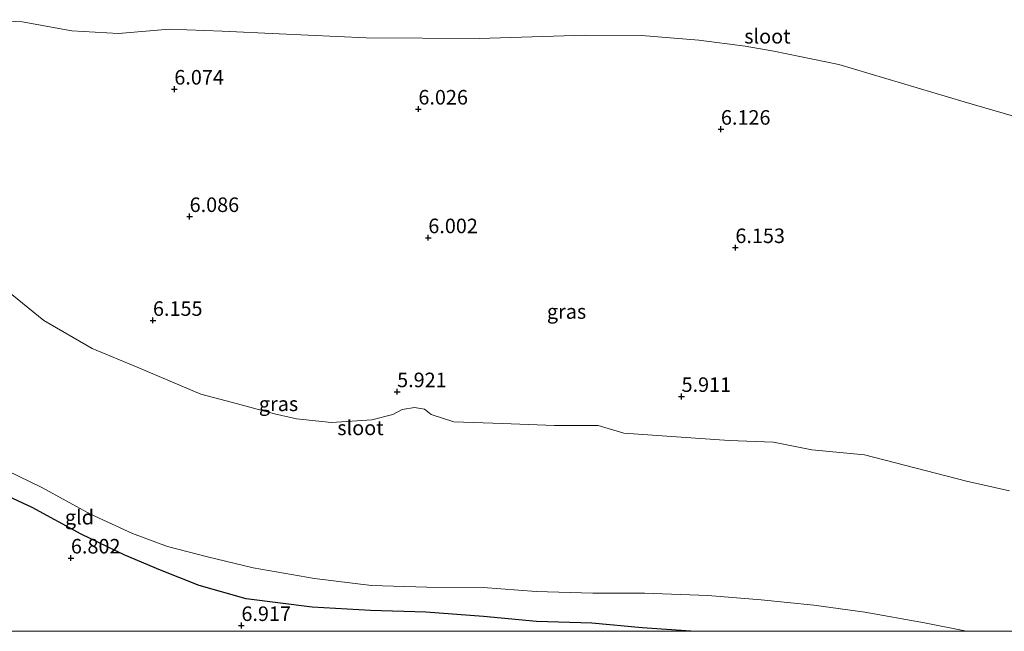
# Model space of a CAD drawing. Units: metres. Extents: x 159991 to 170003, y 443748 to 450001.
# Drawn here: x 162400 to 162569, y 443750 to 443855 of the extents above; entities that cross this region are included whole.
import ezdxf
from ezdxf.enums import TextEntityAlignment as Align

# ---------------------------------------------------------------- set-up
doc = ezdxf.new("R2010")
doc.units = ezdxf.units.M
doc.layers.get('0').update_dxf_attribs({"lineweight": 25})
for name, color, linetype, lineweight in [('B-ME-GW-HOOGTEPUNT-S-B1', 10, 'Continuous', 25), ('B-ME-GW-INSTEEKWATERGANG-L-B1', 10, 'Continuous', 25), ('B-ME-IE-GRASLAND-GV-B6', 93, 'Continuous', 18), ('B-ME-IE-GRONDWERKLIJN-GROND_INGERICHT-GV-B6', 253, 'Continuous', 18), ('B-ME-OG-WATER-GV-B6', 153, 'Continuous', 18)]:
    doc.layers.add(name, color=color, linetype=linetype, lineweight=lineweight)
doc.styles.add('NLCS-ISO', font='NLCS-ISO.TTF')

# ---------------------------------------------------------------- blocks, each defined once
blk = doc.blocks.new('d39en_FeatureWriter_4_24_FMEBLOCK5')
at = {"layer": 'B-ME-GW-INSTEEKWATERGANG-L-B1'}
blk.add_polyline3d([(49.57, -36.91, 6.58), (41.24, -36.33, 6.73), (32.54, -35.54, 6.8), (23.03, -35.24, 6.81), (13.96, -34.35, 6.88), (4.01, -33.64, 6.95), (-5.51, -33.34, 6.87), (-15.53, -32.79, 6.92), (-26.87, -31.35, 7), (-34.97, -29.04, 7.05), (-41.62, -26.39, 6.91), (-47.72, -23.85, 6.86), (-55.26, -20.19, 6.85), (-63.66, -15.66, 6.81), (-71.85, -11.85, 6.87), (-78.99, -7.66, 6.98), (-87.31, -2.07, 7.01), (-94, 2.75, 6.95), (-101.43, 8.61, 7.07), (-108.56, 14.49, 7.06), (-115.65, 20.16, 7.02), (-123.66, 25.9, 7.14), (-131.59, 30.75, 7.13), (-139.6, 36.91, 7.13)], dxfattribs=at)
blk = doc.blocks.new('hoogtepunt')
for p, q in [((-0.5, 0), (0.5, 0)), ((0, 0.5), (0, -0.5))]:
    blk.add_line(p, q)

msp = doc.modelspace()

# ---------------------------------------------------------------- linework, layer by layer
at = {"layer": 'B-ME-IE-GRASLAND-GV-B6'}
for points in [[(162392.935, 443855.129, 5.886), (162400.297, 443854.782, 5.886), (162408.801, 443853.209, 5.886), (162416.818, 443852.785, 5.886), (162425.556, 443853.497, 5.886), (162434.686, 443853.165, 5.886), (162444.445, 443852.724, 5.886), (162459.431, 443852.034, 5.886), (162478.859, 443851.923, 5.886), (162497.101, 443852.482, 5.886), (162506.748, 443852.414, 5.886), (162516.634, 443851.622, 5.886), (162524.62, 443850.561, 5.886), (162529.511, 443849.697, 5.886), (162540.735, 443847.428, 5.886), (162562.232, 443841.013, 5.886), (162572.12, 443838.133, 5.886)], [(162570.039, 443774.129, 5.886), (162562.649, 443775.801, 5.886), (162545.094, 443780.341, 5.886), (162536.069, 443781.207, 5.886), (162529.472, 443782.503, 5.886), (162521.873, 443782.8, 5.886), (162503.764, 443784.041, 5.886), (162499.315, 443785.388, 5.886), (162491.815, 443785.347, 5.886), (162482.868, 443785.717, 5.886), (162474.532, 443785.99, 5.886), (162470.596, 443787.274, 5.886), (162469.491, 443788.155, 5.886), (162467.749, 443788.451, 5.886), (162465.642, 443788.109, 5.886), (162464.002, 443787.257, 5.886), (162460.434, 443786.322, 5.886), (162453.481, 443785.887, 5.886), (162447.446, 443786.517, 5.886), (162443.672, 443787.398, 5.886), (162436.424, 443789.34, 5.886), (162431.009, 443790.746, 5.886), (162420.083, 443795.427, 5.886), (162412.342, 443798.593, 5.886), (162404.004, 443803.426, 5.886), (162387.163, 443817.053, 5.886)], [(162395.598, 443778.588, 5.886), (162403.66, 443774.719, 5.886), (162412.038, 443770.153, 5.886), (162419.27, 443766.818, 5.886), (162425.281, 443764.572, 5.886), (162432.163, 443762.798, 5.886), (162439.993, 443760.924, 5.886), (162450.529, 443759.056, 5.886), (162460.356, 443757.89, 5.886), (162469.887, 443757.58, 5.886), (162479.577, 443757.556, 5.886), (162488.644, 443756.859, 5.886), (162498.395, 443756.578, 5.886), (162507.306, 443756.579, 5.886), (162518.171, 443756.155, 5.886), (162527.369, 443755.392, 5.886), (162536.416, 443754.481, 5.886), (162545.191, 443753.274, 5.886), (162555.433, 443751.463, 5.886), (162562.6533, 443750, 5.886), (162515.2408, 443750, 6.5758)], [(162515.2408, 443750, 6.5758), (162506.906, 443750.586, 6.726), (162498.212, 443751.379, 6.796), (162488.696, 443751.672, 6.812), (162479.631, 443752.566, 6.884), (162469.678, 443753.274, 6.946), (162460.155, 443753.572, 6.873), (162450.143, 443754.126, 6.922), (162438.797, 443755.56, 6.999), (162430.699, 443757.872, 7.054), (162424.046, 443760.527, 6.907), (162417.952, 443763.061, 6.861), (162410.404, 443766.729, 6.847), (162402.005, 443771.259, 6.813), (162393.819, 443775.064, 6.867)]]:
    msp.add_polyline3d(points, dxfattribs=at)
at = {"layer": 'B-ME-IE-GRONDWERKLIJN-GROND_INGERICHT-GV-B6'}
for points in [[(162393.819, 443775.064, 6.867), (162402.005, 443771.259, 6.813), (162410.404, 443766.729, 6.847), (162417.952, 443763.061, 6.861), (162424.046, 443760.527, 6.907), (162430.699, 443757.872, 7.054), (162438.797, 443755.56, 6.999), (162450.143, 443754.126, 6.922), (162460.155, 443753.572, 6.873), (162469.678, 443753.274, 6.946), (162479.631, 443752.566, 6.884), (162488.696, 443751.672, 6.812), (162498.212, 443751.379, 6.796), (162506.906, 443750.586, 6.726), (162515.2408, 443750, 6.5758)], [(162515.2408, 443750, 6.5758), (162384.401, 443750, 6.9321)]]:
    msp.add_polyline3d(points, dxfattribs=at)
at = {"layer": 'B-ME-OG-WATER-GV-B6'}
for points in [[(162572.12, 443838.133, 5.886), (162562.232, 443841.013, 5.886), (162540.735, 443847.428, 5.886), (162529.511, 443849.697, 5.886), (162524.62, 443850.561, 5.886), (162516.634, 443851.622, 5.886), (162506.748, 443852.414, 5.886), (162497.101, 443852.482, 5.886), (162478.859, 443851.923, 5.886), (162459.431, 443852.034, 5.886), (162444.445, 443852.724, 5.886), (162434.686, 443853.165, 5.886), (162425.556, 443853.497, 5.886), (162416.818, 443852.785, 5.886), (162408.801, 443853.209, 5.886), (162400.297, 443854.782, 5.886), (162392.935, 443855.129, 5.886)], [(162387.163, 443817.053, 5.886), (162404.004, 443803.426, 5.886), (162412.342, 443798.593, 5.886), (162420.083, 443795.427, 5.886), (162431.009, 443790.746, 5.886), (162436.424, 443789.34, 5.886), (162443.672, 443787.398, 5.886), (162447.446, 443786.517, 5.886), (162453.481, 443785.887, 5.886), (162460.434, 443786.322, 5.886), (162464.002, 443787.257, 5.886), (162465.642, 443788.109, 5.886), (162467.749, 443788.451, 5.886), (162469.491, 443788.155, 5.886), (162470.596, 443787.274, 5.886), (162474.532, 443785.99, 5.886), (162482.868, 443785.717, 5.886), (162491.815, 443785.347, 5.886), (162499.315, 443785.388, 5.886), (162503.764, 443784.041, 5.886), (162521.873, 443782.8, 5.886), (162529.472, 443782.503, 5.886), (162536.069, 443781.207, 5.886), (162545.094, 443780.341, 5.886), (162562.649, 443775.801, 5.886), (162570.039, 443774.129, 5.886)], [(162600.9548, 443750, 5.886), (162562.6533, 443750, 5.886), (162555.433, 443751.463, 5.886), (162545.191, 443753.274, 5.886), (162536.416, 443754.481, 5.886), (162527.369, 443755.392, 5.886), (162518.171, 443756.155, 5.886), (162507.306, 443756.579, 5.886), (162498.395, 443756.578, 5.886), (162488.644, 443756.859, 5.886), (162479.577, 443757.556, 5.886), (162469.887, 443757.58, 5.886), (162460.356, 443757.89, 5.886), (162450.529, 443759.056, 5.886), (162439.993, 443760.924, 5.886), (162432.163, 443762.798, 5.886), (162425.281, 443764.572, 5.886), (162419.27, 443766.818, 5.886), (162412.038, 443770.153, 5.886), (162403.66, 443774.719, 5.886), (162395.598, 443778.588, 5.886)]]:
    msp.add_polyline3d(points, dxfattribs=at)

# ---------------------------------------------------------------- block references
at = {"layer": 'B-ME-GW-HOOGTEPUNT-S-B1', "rotation": 90}
for p in [(162426.448, 443843.201, 6.074), (162426.448, 443843.201, 6.074), (162468.416, 443839.77, 6.026), (162468.416, 443839.77, 6.026), (162520.434, 443836.3, 6.126), (162520.434, 443836.3, 6.126), (162429.074, 443821.293, 6.086), (162429.074, 443821.293, 6.086), (162470.119, 443817.651, 6.002), (162470.119, 443817.651, 6.002), (162522.919, 443815.955, 6.153), (162522.919, 443815.955, 6.153), (162422.771, 443803.445, 6.155), (162422.771, 443803.445, 6.155), (162464.757, 443791.181, 5.921), (162464.757, 443791.181, 5.921), (162513.663, 443790.37, 5.911), (162513.663, 443790.37, 5.911), (162408.666, 443762.594, 6.802), (162408.666, 443762.594, 6.802), (162437.98, 443750.99, 6.917), (162437.98, 443750.99, 6.917)]:
    msp.add_blockref('hoogtepunt', p, dxfattribs=at)
at = {"layer": 'B-ME-GW-INSTEEKWATERGANG-L-B1'}
msp.add_blockref('d39en_FeatureWriter_4_24_FMEBLOCK5', (162465.668, 443786.914), dxfattribs=at)

# ---------------------------------------------------------------- texts
at = {"layer": 'B-ME-GW-HOOGTEPUNT-S-B1', "ltscale": 0.2, "style": 'NLCS-ISO'}
for s, p in [('6.074', (162426.448, 443843.201, 6.074)), ('6.074', (162426.448, 443843.201, 6.074)), ('6.026', (162468.416, 443839.77, 6.026)), ('6.026', (162468.416, 443839.77, 6.026)), ('6.126', (162520.434, 443836.3, 6.126)), ('6.126', (162520.434, 443836.3, 6.126)), ('6.086', (162429.074, 443821.293, 6.086)), ('6.086', (162429.074, 443821.293, 6.086)), ('6.002', (162470.119, 443817.651, 6.002)), ('6.002', (162470.119, 443817.651, 6.002)), ('6.153', (162522.919, 443815.955, 6.153)), ('6.153', (162522.919, 443815.955, 6.153)), ('6.155', (162422.771, 443803.445, 6.155)), ('6.155', (162422.771, 443803.445, 6.155)), ('5.921', (162464.757, 443791.181, 5.921)), ('5.921', (162464.757, 443791.181, 5.921)), ('5.911', (162513.663, 443790.37, 5.911)), ('5.911', (162513.663, 443790.37, 5.911)), ('6.802', (162408.666, 443762.594, 6.802)), ('6.802', (162408.666, 443762.594, 6.802)), ('6.917', (162437.98, 443750.99, 6.917)), ('6.917', (162437.98, 443750.99, 6.917))]:
    msp.add_text(s, height=2.5, dxfattribs=at).set_placement(p, align=Align.BOTTOM_LEFT)
at = {"layer": 'B-ME-IE-GRASLAND-GV-B6', "ltscale": 0.2, "style": 'NLCS-ISO'}
for p in [(162493.8895, 443804.968), (162444.3597, 443789.102)]:
    msp.add_text('gras', height=2.5, dxfattribs=at).set_placement(p, align=Align.MIDDLE_CENTER)
at = {"layer": 'B-ME-IE-GRONDWERKLIJN-GROND_INGERICHT-GV-B6', "ltscale": 0.2, "style": 'NLCS-ISO'}
msp.add_text('gld', height=2.5, dxfattribs=at).set_placement((162410.1311, 443769.6141), align=Align.MIDDLE_CENTER)
at = {"layer": 'B-ME-OG-WATER-GV-B6', "ltscale": 0.2, "style": 'NLCS-ISO'}
for p in [(162528.4293, 443852.2819), (162458.4576, 443784.9723)]:
    msp.add_text('sloot', height=2.5, dxfattribs=at).set_placement(p, align=Align.MIDDLE_CENTER)

doc.saveas('drawing.dxf')
